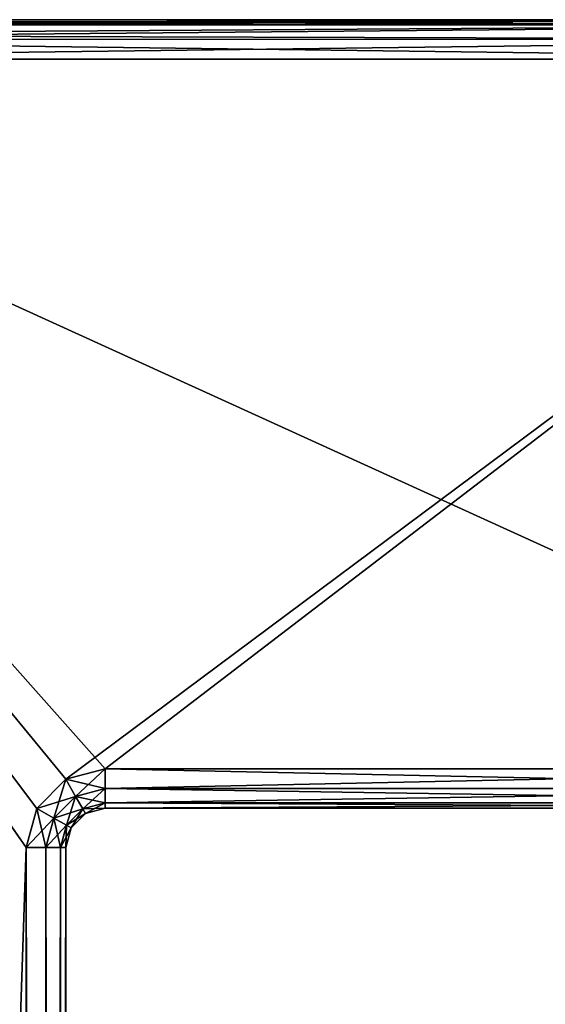
# Model space of a CAD drawing. Units: millimetres. Extents: x -45 to 28, y -16 to 1947.
# Drawn here: x -30 to -16, y 1164 to 1189 of the extents above; entities that cross this region are included whole.
import ezdxf

# ---------------------------------------------------------------- set-up
doc = ezdxf.new("R2010")
doc.units = ezdxf.units.MM
doc.header["$LTSCALE"] = 149.897369
for name, color, linetype in [('167', 7, 'CONTINUOUS'), ('168', 7, 'CONTINUOUS'), ('173', 7, 'CONTINUOUS'), ('174', 7, 'CONTINUOUS'), ('176', 7, 'CONTINUOUS'), ('178', 7, 'CONTINUOUS'), ('181', 7, 'CONTINUOUS'), ('188', 7, 'CONTINUOUS'), ('189', 7, 'CONTINUOUS'), ('190', 7, 'CONTINUOUS'), ('191', 7, 'CONTINUOUS'), ('196', 7, 'CONTINUOUS'), ('197', 7, 'CONTINUOUS'), ('198', 7, 'CONTINUOUS')]:
    doc.layers.add(name, color=color, linetype=linetype)

msp = doc.modelspace()

# ---------------------------------------------------------------- linework, layer by layer
at = {"layer": '167', "linetype": 'Continuous'}
for points in [[(-43.55, 1187.7, 339), (-4.05, 1187.7, 339), (-4.05, 1169.7, 339), (-43.55, 1187.7, 339)], [(-43.55, 749.7, 339), (-43.55, 1187.7, 339), (-29.55, 769.7, 339), (-43.55, 749.7, 339)], [(-29.55, 769.7, 339), (-43.55, 1187.7, 339), (-29.55, 1167.7, 339), (-29.55, 769.7, 339)], [(-29.55, 1167.7, 339), (-43.55, 1187.7, 339), (-29.284, 1168.694, 339), (-29.55, 1167.7, 339)], [(-29.284, 1168.694, 339), (-43.55, 1187.7, 339), (-28.545, 1169.434, 339), (-29.284, 1168.694, 339)], [(-28.545, 1169.434, 339), (-43.55, 1187.7, 339), (-27.55, 1169.7, 339), (-28.545, 1169.434, 339)], [(-27.55, 1169.7, 339), (-43.55, 1187.7, 339), (-4.05, 1169.7, 339), (-27.55, 1169.7, 339)]]:
    msp.add_3dface(points, dxfattribs=at)
at = {"layer": '168', "linetype": 'Continuous'}
for points in [[(-29.284, 1168.694, 351), (-28.545, 1169.434, 351), (-43.55, 1187.7, 351), (-29.284, 1168.694, 351)], [(-43.55, 1187.7, 351), (-28.545, 1169.434, 351), (-4.05, 1187.7, 351), (-43.55, 1187.7, 351)], [(-29.55, 1167.7, 351), (-29.284, 1168.694, 351), (-43.55, 1187.7, 351), (-29.55, 1167.7, 351)], [(-43.55, 749.7, 351), (-29.55, 1167.7, 351), (-43.55, 1187.7, 351), (-43.55, 749.7, 351)], [(-28.545, 1169.434, 351), (-27.55, 1169.7, 351), (-4.05, 1187.7, 351), (-28.545, 1169.434, 351)], [(-27.55, 1169.7, 351), (-4.05, 1169.7, 351), (-4.05, 1187.7, 351), (-27.55, 1169.7, 351)], [(-29.55, 769.7, 351), (-29.55, 1167.7, 351), (-43.55, 749.7, 351), (-29.55, 769.7, 351)]]:
    msp.add_3dface(points, dxfattribs=at)
at = {"layer": '173', "linetype": 'Continuous'}
for points in [[(-28.55, 1167.7, 350), (-28.55, 769.7, 350), (-28.55, 1167.7, 340), (-28.55, 1167.7, 350)], [(-28.55, 1167.7, 340), (-28.55, 769.7, 350), (-28.55, 769.7, 340), (-28.55, 1167.7, 340)]]:
    msp.add_3dface(points, dxfattribs=at)
at = {"layer": '174', "linetype": 'Continuous'}
for points in [[(-27.55, 1168.7, 340), (-4.05, 1168.7, 340), (-27.55, 1168.7, 350), (-27.55, 1168.7, 340)], [(-27.55, 1168.7, 350), (-4.05, 1168.7, 340), (-4.05, 1168.7, 350), (-27.55, 1168.7, 350)]]:
    msp.add_3dface(points, dxfattribs=at)
at = {"layer": '176', "linetype": 'Continuous'}
for points in [[(-43.55, 1188.7, 350), (-4.05, 1188.7, 350), (-43.55, 1188.7, 340), (-43.55, 1188.7, 350)], [(-43.55, 1188.7, 340), (-4.05, 1188.7, 350), (-4.05, 1188.7, 340), (-43.55, 1188.7, 340)]]:
    msp.add_3dface(points, dxfattribs=at)
at = {"layer": '178', "linetype": 'Continuous'}
for points in [[(-27.55, 1168.7, 340), (-27.55, 1168.7, 350), (-28.05, 1168.566, 350), (-27.55, 1168.7, 340)], [(-27.55, 1168.7, 340), (-28.05, 1168.566, 350), (-28.05, 1168.566, 340), (-27.55, 1168.7, 340)], [(-28.05, 1168.566, 350), (-28.416, 1168.2, 350), (-28.05, 1168.566, 340), (-28.05, 1168.566, 350)], [(-28.05, 1168.566, 340), (-28.416, 1168.2, 350), (-28.416, 1168.2, 340), (-28.05, 1168.566, 340)], [(-28.55, 1167.7, 350), (-28.55, 1167.7, 340), (-28.416, 1168.2, 340), (-28.55, 1167.7, 350)], [(-28.416, 1168.2, 350), (-28.55, 1167.7, 350), (-28.416, 1168.2, 340), (-28.416, 1168.2, 350)]]:
    msp.add_3dface(points, dxfattribs=at)
at = {"layer": '181', "linetype": 'Continuous'}
for points in [[(-4.05, 1188.7, 350), (-43.55, 1188.7, 350), (-43.55, 1188.621, 350.389), (-4.05, 1188.7, 350)], [(-43.55, 1188.572, 350.489), (-4.05, 1188.7, 350), (-43.55, 1188.621, 350.389), (-43.55, 1188.572, 350.489)], [(-4.05, 1188.7, 350), (-43.55, 1188.572, 350.489), (-4.05, 1188.566, 350.5), (-4.05, 1188.7, 350)], [(-43.55, 1188.572, 350.489), (-43.55, 1188.319, 350.786), (-4.05, 1188.566, 350.5), (-43.55, 1188.572, 350.489)], [(-43.55, 1188.319, 350.786), (-43.55, 1188.205, 350.863), (-4.05, 1188.566, 350.5), (-43.55, 1188.319, 350.786)], [(-4.05, 1188.566, 350.5), (-43.55, 1188.205, 350.863), (-4.05, 1188.2, 350.866), (-4.05, 1188.566, 350.5)], [(-43.55, 1188.205, 350.863), (-43.55, 1187.7, 351), (-4.05, 1188.2, 350.866), (-43.55, 1188.205, 350.863)], [(-43.55, 1187.7, 351), (-4.05, 1187.7, 351), (-4.05, 1188.2, 350.866), (-43.55, 1187.7, 351)]]:
    msp.add_3dface(points, dxfattribs=at)
at = {"layer": '188', "linetype": 'Continuous'}
for points in [[(-29.55, 1167.7, 351), (-29.55, 769.7, 351), (-29.05, 769.7, 350.866), (-29.55, 1167.7, 351)], [(-29.55, 1167.7, 351), (-29.05, 769.7, 350.866), (-29.05, 1167.7, 350.866), (-29.55, 1167.7, 351)], [(-29.05, 769.7, 350.866), (-28.684, 769.7, 350.5), (-29.05, 1167.7, 350.866), (-29.05, 769.7, 350.866)], [(-29.05, 1167.7, 350.866), (-28.684, 769.7, 350.5), (-28.684, 1167.7, 350.5), (-29.05, 1167.7, 350.866)], [(-28.55, 769.7, 350), (-28.55, 1167.7, 350), (-28.684, 1167.7, 350.5), (-28.55, 769.7, 350)], [(-28.684, 769.7, 350.5), (-28.55, 769.7, 350), (-28.684, 1167.7, 350.5), (-28.684, 769.7, 350.5)]]:
    msp.add_3dface(points, dxfattribs=at)
at = {"layer": '189', "linetype": 'Continuous'}
for points in [[(-27.55, 1169.7, 351), (-28.545, 1169.434, 351), (-27.55, 1169.2, 350.866), (-27.55, 1169.7, 351)], [(-28.545, 1169.434, 351), (-29.284, 1168.694, 351), (-28.3, 1168.999, 350.866), (-28.545, 1169.434, 351)], [(-27.55, 1169.2, 350.866), (-28.545, 1169.434, 351), (-28.3, 1168.999, 350.866), (-27.55, 1169.2, 350.866)], [(-27.55, 1169.2, 350.866), (-28.3, 1168.999, 350.866), (-27.55, 1168.834, 350.5), (-27.55, 1169.2, 350.866)], [(-28.3, 1168.999, 350.866), (-29.284, 1168.694, 351), (-28.849, 1168.45, 350.866), (-28.3, 1168.999, 350.866)], [(-28.3, 1168.999, 350.866), (-28.849, 1168.45, 350.866), (-28.117, 1168.682, 350.5), (-28.3, 1168.999, 350.866)], [(-27.55, 1168.834, 350.5), (-28.3, 1168.999, 350.866), (-28.117, 1168.682, 350.5), (-27.55, 1168.834, 350.5)], [(-29.284, 1168.694, 351), (-29.55, 1167.7, 351), (-28.849, 1168.45, 350.866), (-29.284, 1168.694, 351)], [(-28.117, 1168.682, 350.5), (-28.849, 1168.45, 350.866), (-28.532, 1168.267, 350.5), (-28.117, 1168.682, 350.5)], [(-28.05, 1168.566, 350), (-28.117, 1168.682, 350.5), (-28.532, 1168.267, 350.5), (-28.05, 1168.566, 350)], [(-27.55, 1168.7, 350), (-27.55, 1168.834, 350.5), (-28.117, 1168.682, 350.5), (-27.55, 1168.7, 350)], [(-28.05, 1168.566, 350), (-27.55, 1168.7, 350), (-28.117, 1168.682, 350.5), (-28.05, 1168.566, 350)], [(-29.55, 1167.7, 351), (-29.05, 1167.7, 350.866), (-28.849, 1168.45, 350.866), (-29.55, 1167.7, 351)], [(-28.849, 1168.45, 350.866), (-29.05, 1167.7, 350.866), (-28.532, 1168.267, 350.5), (-28.849, 1168.45, 350.866)], [(-28.416, 1168.2, 350), (-28.05, 1168.566, 350), (-28.532, 1168.267, 350.5), (-28.416, 1168.2, 350)], [(-29.05, 1167.7, 350.866), (-28.684, 1167.7, 350.5), (-28.532, 1168.267, 350.5), (-29.05, 1167.7, 350.866)], [(-28.684, 1167.7, 350.5), (-28.416, 1168.2, 350), (-28.532, 1168.267, 350.5), (-28.684, 1167.7, 350.5)], [(-28.55, 1167.7, 350), (-28.416, 1168.2, 350), (-28.684, 1167.7, 350.5), (-28.55, 1167.7, 350)]]:
    msp.add_3dface(points, dxfattribs=at)
at = {"layer": '190', "linetype": 'Continuous'}
for points in [[(-4.05, 1169.7, 351), (-27.55, 1169.7, 351), (-27.55, 1169.2, 350.866), (-4.05, 1169.7, 351)], [(-4.05, 1169.7, 351), (-27.55, 1169.2, 350.866), (-4.05, 1169.2, 350.866), (-4.05, 1169.7, 351)], [(-27.55, 1169.2, 350.866), (-27.55, 1168.834, 350.5), (-4.05, 1169.2, 350.866), (-27.55, 1169.2, 350.866)], [(-4.05, 1169.2, 350.866), (-27.55, 1168.834, 350.5), (-4.05, 1168.834, 350.5), (-4.05, 1169.2, 350.866)], [(-27.55, 1168.7, 350), (-4.05, 1168.7, 350), (-4.05, 1168.834, 350.5), (-27.55, 1168.7, 350)], [(-27.55, 1168.834, 350.5), (-27.55, 1168.7, 350), (-4.05, 1168.834, 350.5), (-27.55, 1168.834, 350.5)]]:
    msp.add_3dface(points, dxfattribs=at)
at = {"layer": '191', "linetype": 'Continuous'}
for points in [[(-43.55, 1188.7, 340), (-4.05, 1188.7, 340), (-4.05, 1188.566, 339.5), (-43.55, 1188.7, 340)], [(-43.55, 1188.621, 339.611), (-43.55, 1188.7, 340), (-4.05, 1188.566, 339.5), (-43.55, 1188.621, 339.611)], [(-43.55, 1188.572, 339.511), (-43.55, 1188.621, 339.611), (-4.05, 1188.566, 339.5), (-43.55, 1188.572, 339.511)], [(-43.55, 1188.319, 339.214), (-43.55, 1188.572, 339.511), (-4.05, 1188.566, 339.5), (-43.55, 1188.319, 339.214)], [(-4.05, 1188.2, 339.134), (-43.55, 1188.319, 339.214), (-4.05, 1188.566, 339.5), (-4.05, 1188.2, 339.134)], [(-43.55, 1188.205, 339.137), (-43.55, 1188.319, 339.214), (-4.05, 1188.2, 339.134), (-43.55, 1188.205, 339.137)], [(-4.05, 1187.7, 339), (-43.55, 1187.7, 339), (-43.55, 1188.205, 339.137), (-4.05, 1187.7, 339)], [(-4.05, 1187.7, 339), (-43.55, 1188.205, 339.137), (-4.05, 1188.2, 339.134), (-4.05, 1187.7, 339)]]:
    msp.add_3dface(points, dxfattribs=at)
at = {"layer": '196', "linetype": 'Continuous'}
for points in [[(-27.55, 1169.7, 339), (-4.05, 1169.7, 339), (-4.05, 1169.2, 339.134), (-27.55, 1169.7, 339)], [(-27.55, 1169.2, 339.134), (-27.55, 1169.7, 339), (-4.05, 1169.2, 339.134), (-27.55, 1169.2, 339.134)], [(-27.55, 1168.834, 339.5), (-27.55, 1169.2, 339.134), (-4.05, 1168.834, 339.5), (-27.55, 1168.834, 339.5)], [(-4.05, 1168.834, 339.5), (-27.55, 1169.2, 339.134), (-4.05, 1169.2, 339.134), (-4.05, 1168.834, 339.5)], [(-4.05, 1168.7, 340), (-27.55, 1168.7, 340), (-27.55, 1168.834, 339.5), (-4.05, 1168.7, 340)], [(-4.05, 1168.7, 340), (-27.55, 1168.834, 339.5), (-4.05, 1168.834, 339.5), (-4.05, 1168.7, 340)]]:
    msp.add_3dface(points, dxfattribs=at)
at = {"layer": '197', "linetype": 'Continuous'}
for points in [[(-28.545, 1169.434, 339), (-27.55, 1169.7, 339), (-28.3, 1168.999, 339.134), (-28.545, 1169.434, 339)], [(-27.55, 1169.7, 339), (-27.55, 1169.2, 339.134), (-28.3, 1168.999, 339.134), (-27.55, 1169.7, 339)], [(-29.284, 1168.694, 339), (-28.545, 1169.434, 339), (-28.849, 1168.45, 339.134), (-29.284, 1168.694, 339)], [(-28.849, 1168.45, 339.134), (-28.545, 1169.434, 339), (-28.3, 1168.999, 339.134), (-28.849, 1168.45, 339.134)], [(-28.3, 1168.999, 339.134), (-27.55, 1169.2, 339.134), (-28.117, 1168.682, 339.5), (-28.3, 1168.999, 339.134)], [(-27.55, 1169.2, 339.134), (-27.55, 1168.834, 339.5), (-28.117, 1168.682, 339.5), (-27.55, 1169.2, 339.134)], [(-28.849, 1168.45, 339.134), (-28.3, 1168.999, 339.134), (-28.532, 1168.267, 339.5), (-28.849, 1168.45, 339.134)], [(-28.532, 1168.267, 339.5), (-28.3, 1168.999, 339.134), (-28.117, 1168.682, 339.5), (-28.532, 1168.267, 339.5)], [(-29.55, 1167.7, 339), (-29.284, 1168.694, 339), (-29.05, 1167.7, 339.134), (-29.55, 1167.7, 339)], [(-29.05, 1167.7, 339.134), (-29.284, 1168.694, 339), (-28.849, 1168.45, 339.134), (-29.05, 1167.7, 339.134)], [(-28.416, 1168.2, 340), (-28.532, 1168.267, 339.5), (-28.117, 1168.682, 339.5), (-28.416, 1168.2, 340)], [(-28.05, 1168.566, 340), (-28.416, 1168.2, 340), (-28.117, 1168.682, 339.5), (-28.05, 1168.566, 340)], [(-27.55, 1168.834, 339.5), (-28.05, 1168.566, 340), (-28.117, 1168.682, 339.5), (-27.55, 1168.834, 339.5)], [(-27.55, 1168.7, 340), (-28.05, 1168.566, 340), (-27.55, 1168.834, 339.5), (-27.55, 1168.7, 340)], [(-29.05, 1167.7, 339.134), (-28.849, 1168.45, 339.134), (-28.684, 1167.7, 339.5), (-29.05, 1167.7, 339.134)], [(-28.684, 1167.7, 339.5), (-28.849, 1168.45, 339.134), (-28.532, 1168.267, 339.5), (-28.684, 1167.7, 339.5)], [(-28.55, 1167.7, 340), (-28.684, 1167.7, 339.5), (-28.532, 1168.267, 339.5), (-28.55, 1167.7, 340)], [(-28.416, 1168.2, 340), (-28.55, 1167.7, 340), (-28.532, 1168.267, 339.5), (-28.416, 1168.2, 340)]]:
    msp.add_3dface(points, dxfattribs=at)
at = {"layer": '198', "linetype": 'Continuous'}
for points in [[(-29.55, 769.7, 339), (-29.55, 1167.7, 339), (-29.05, 1167.7, 339.134), (-29.55, 769.7, 339)], [(-29.55, 769.7, 339), (-29.05, 1167.7, 339.134), (-29.05, 769.7, 339.134), (-29.55, 769.7, 339)], [(-29.05, 1167.7, 339.134), (-28.684, 1167.7, 339.5), (-29.05, 769.7, 339.134), (-29.05, 1167.7, 339.134)], [(-29.05, 769.7, 339.134), (-28.684, 1167.7, 339.5), (-28.684, 769.7, 339.5), (-29.05, 769.7, 339.134)], [(-28.55, 1167.7, 340), (-28.55, 769.7, 340), (-28.684, 769.7, 339.5), (-28.55, 1167.7, 340)], [(-28.684, 1167.7, 339.5), (-28.55, 1167.7, 340), (-28.684, 769.7, 339.5), (-28.684, 1167.7, 339.5)]]:
    msp.add_3dface(points, dxfattribs=at)

doc.saveas('drawing.dxf')
